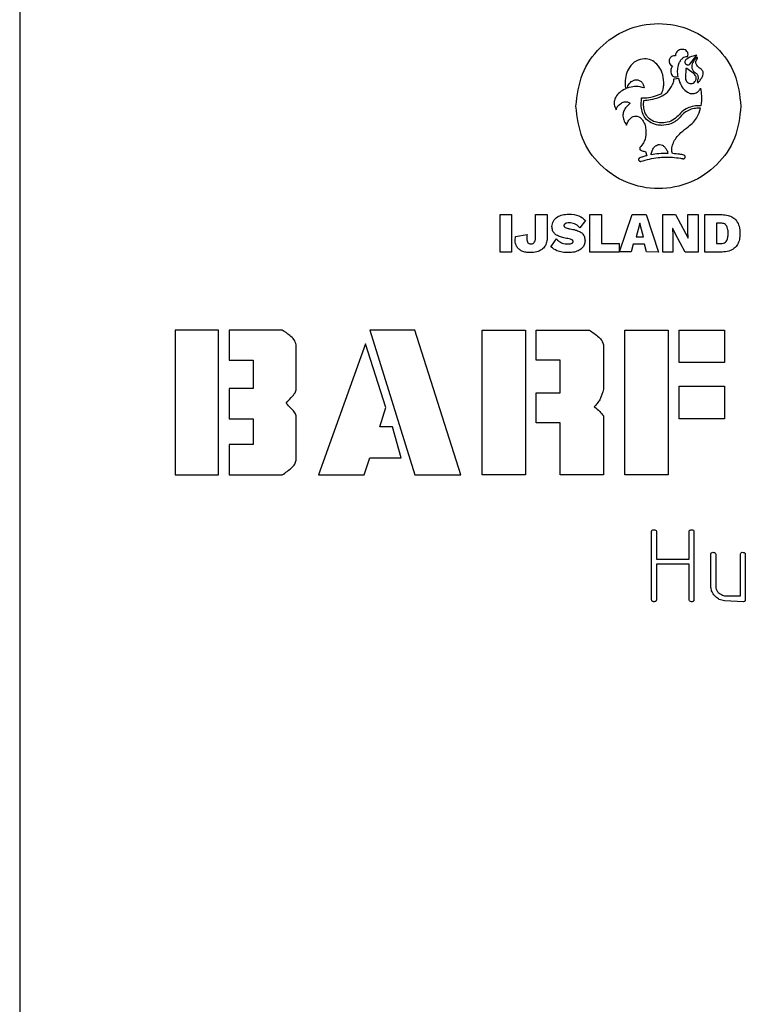
# Model space of a CAD drawing. Units: millimetres. Extents: x -1698 to 114, y 0 to 644.
# Drawn here: x 49 to 49, y 11 to 11 of the extents above; entities that cross this region are included whole.
import ezdxf

# ---------------------------------------------------------------- set-up
doc = ezdxf.new("R2010")
doc.units = ezdxf.units.MM

msp = doc.modelspace()

# ---------------------------------------------------------------- linework, layer by layer
at = {"color": 7, "linetype": 'Continuous', "lineweight": 25}
for p, q in [((48.62433, 11.46069), (48.62433, 10.79469)), ((48.69776, 11.44869), (48.69855, 11.44966)), ((48.69731, 11.44817), (48.6973, 11.44721)), ((48.69826, 11.44759), (48.69744, 11.4482)), ((48.69825, 11.44759), (48.69826, 11.44759)), ((48.69607, 11.44707), (48.69651, 11.44716)), ((48.69651, 11.44716), (48.69652, 11.44712)), ((48.69247, 11.44487), (48.69248, 11.44498)), ((48.69248, 11.44498), (48.6926, 11.44498)), ((48.69292, 11.43911), (48.69305, 11.43866)), ((48.67697, 11.4281), (48.67697, 11.4322)), ((48.67697, 11.4322), (48.67824, 11.4322)), ((48.67824, 11.4322), (48.67824, 11.4281)), ((48.68087, 11.4322), (48.68214, 11.4322)), ((48.68087, 11.42984), (48.68087, 11.4322)), ((48.68214, 11.4322), (48.68214, 11.42973)), ((48.68634, 11.43156), (48.68571, 11.43076)), ((48.68681, 11.4281), (48.68681, 11.4322)), ((48.68681, 11.4322), (48.68808, 11.4322)), ((48.68808, 11.4322), (48.68808, 11.42905)), ((48.69005, 11.42812), (48.69145, 11.43221)), ((48.69145, 11.43221), (48.69297, 11.4322)), ((48.69297, 11.4322), (48.69433, 11.4281)), ((48.6948, 11.4281), (48.6948, 11.4322)), ((48.6948, 11.4322), (48.69619, 11.4322)), ((48.69619, 11.4322), (48.6973, 11.43017)), ((48.69755, 11.43042), (48.69755, 11.4322)), ((48.69755, 11.4322), (48.69866, 11.4322)), ((48.69866, 11.4322), (48.69866, 11.4281)), ((48.69942, 11.4281), (48.69942, 11.4322)), ((48.69942, 11.4322), (48.7013, 11.4322)), ((48.69212, 11.43059), (48.69189, 11.42977)), ((48.69228, 11.43125), (48.69212, 11.43059)), ((48.6923, 11.43125), (48.69228, 11.43125)), ((48.69247, 11.43058), (48.6923, 11.43125)), ((48.69269, 11.42977), (48.69247, 11.43058)), ((48.69589, 11.43069), (48.69588, 11.43069)), ((48.69588, 11.43069), (48.69591, 11.42988)), ((48.69615, 11.43013), (48.69589, 11.43069)), ((48.69757, 11.42961), (48.69755, 11.43042)), ((48.70114, 11.43127), (48.70068, 11.43127)), ((48.70068, 11.43127), (48.70068, 11.42903)), ((48.67866, 11.42982), (48.67993, 11.43003)), ((48.68255, 11.42867), (48.68314, 11.42955)), ((48.69189, 11.42977), (48.69269, 11.42977)), ((48.69591, 11.42988), (48.69591, 11.4281)), ((48.69727, 11.4281), (48.69615, 11.43013)), ((48.6973, 11.43017), (48.69757, 11.42961)), ((48.69757, 11.42961), (48.69757, 11.42961)), ((48.68808, 11.42905), (48.69003, 11.42905)), ((48.69003, 11.42905), (48.69003, 11.4281)), ((48.69156, 11.42896), (48.69132, 11.42811)), ((48.6928, 11.42896), (48.69156, 11.42896)), ((48.69303, 11.42811), (48.6928, 11.42896)), ((48.70068, 11.42903), (48.70114, 11.42903)), ((48.67824, 11.4281), (48.67697, 11.4281)), ((48.69003, 11.4281), (48.68681, 11.4281)), ((48.69132, 11.42811), (48.69005, 11.42812)), ((48.69433, 11.4281), (48.69303, 11.42811)), ((48.69591, 11.4281), (48.6948, 11.4281)), ((48.69866, 11.4281), (48.69727, 11.4281)), ((48.7013, 11.4281), (48.69942, 11.4281)), ((48.64137, 11.41956), (48.64137, 11.40369)), ((48.64611, 11.41956), (48.64137, 11.41956)), ((48.64611, 11.40369), (48.64611, 11.41956)), ((48.65311, 11.41956), (48.64727, 11.41956)), ((48.64727, 11.41956), (48.64727, 11.41625)), ((48.66269, 11.41956), (48.66763, 11.40369)), ((48.66763, 11.41956), (48.66269, 11.41956)), ((48.67267, 11.40369), (48.66763, 11.41956)), ((48.67502, 11.40369), (48.67502, 11.41956)), ((48.67502, 11.41956), (48.67976, 11.41956)), ((48.67976, 11.41956), (48.67976, 11.40369)), ((48.68091, 11.41956), (48.68676, 11.41956)), ((48.68091, 11.41625), (48.68091, 11.41956)), ((48.69066, 11.41956), (48.6954, 11.41956)), ((48.69066, 11.40369), (48.69066, 11.41956)), ((48.6954, 11.41956), (48.6954, 11.40369)), ((48.69658, 11.41956), (48.70156, 11.41956)), ((48.69658, 11.41601), (48.69658, 11.41956)), ((48.70156, 11.41956), (48.70156, 11.41601)), ((48.65464, 11.41309), (48.65464, 11.41793)), ((48.66223, 11.41806), (48.65709, 11.40369)), ((48.66446, 11.41108), (48.66223, 11.41806)), ((48.68829, 11.41793), (48.68829, 11.41309)), ((48.64727, 11.41625), (48.6499, 11.41625)), ((48.6499, 11.41625), (48.6499, 11.41317)), ((48.68355, 11.41625), (48.68091, 11.41625)), ((48.68355, 11.41269), (48.68355, 11.41625)), ((48.70156, 11.41601), (48.69658, 11.41601)), ((48.64727, 11.41317), (48.64727, 11.40985)), ((48.6499, 11.41317), (48.64727, 11.41317)), ((48.69658, 11.4134), (48.70156, 11.4134)), ((48.69658, 11.40985), (48.69658, 11.4134)), ((48.70156, 11.4134), (48.70156, 11.40985)), ((48.68091, 11.40938), (48.68091, 11.41269)), ((48.68091, 11.41269), (48.68355, 11.41269)), ((48.66379, 11.40896), (48.66446, 11.41108)), ((48.64727, 11.40985), (48.6499, 11.40985)), ((48.6499, 11.40985), (48.6499, 11.40701)), ((48.65464, 11.40532), (48.65464, 11.41016)), ((48.68829, 11.41016), (48.68829, 11.40369)), ((48.70156, 11.40985), (48.69658, 11.40985)), ((48.66518, 11.40896), (48.66379, 11.40896)), ((48.66615, 11.40555), (48.66518, 11.40896)), ((48.68355, 11.40938), (48.68091, 11.40938)), ((48.68355, 11.40369), (48.68355, 11.40938)), ((48.64727, 11.40701), (48.64727, 11.40369)), ((48.6499, 11.40701), (48.64727, 11.40701)), ((48.66208, 11.40369), (48.66269, 11.40555)), ((48.66269, 11.40555), (48.66615, 11.40555)), ((48.64137, 11.40369), (48.64611, 11.40369)), ((48.64727, 11.40369), (48.65311, 11.40369)), ((48.65709, 11.40369), (48.66208, 11.40369)), ((48.66763, 11.40369), (48.67267, 11.40369)), ((48.67976, 11.40369), (48.67502, 11.40369)), ((48.68829, 11.40369), (48.68355, 11.40369)), ((48.6954, 11.40369), (48.69066, 11.40369)), ((48.69357, 11.38999), (48.69357, 11.39751)), ((48.69407, 11.39759), (48.69411, 11.39752)), ((48.69411, 11.39752), (48.69411, 11.39445)), ((48.69768, 11.39445), (48.69768, 11.39751)), ((48.69822, 11.3975), (48.69822, 11.38998)), ((48.70006, 11.39169), (48.70006, 11.39503)), ((48.70057, 11.39508), (48.7006, 11.395)), ((48.7006, 11.395), (48.7006, 11.39146)), ((48.7033, 11.39045), (48.7033, 11.39503)), ((48.70382, 11.3951), (48.70384, 11.39504)), ((48.70384, 11.39504), (48.70384, 11.38995)), ((48.69411, 11.39445), (48.69768, 11.39445)), ((48.69768, 11.39391), (48.69411, 11.39391)), ((48.69411, 11.39391), (48.69411, 11.38998)), ((48.69768, 11.38997), (48.69768, 11.39391)), ((48.70174, 11.39045), (48.7033, 11.39045)), ((48.69772, 11.38989), (48.69768, 11.38997)), ((48.70365, 11.3898), (48.70158, 11.38991))]:
    msp.add_line(p, q, dxfattribs=at)
msp.add_arc((48.69609, 11.44901), 0.000598, 80.4071, 247.3072, dxfattribs=at)
for points, knots in [([(48.68529, 11.44409), (48.68543, 11.44529), (48.68571, 11.44766), (48.6878, 11.45064), (48.69075, 11.45265), (48.69433, 11.45337), (48.69791, 11.45265), (48.70086, 11.45064), (48.70295, 11.44766), (48.70323, 11.44529), (48.70337, 11.44409)], [0, 0, 0, 0, 0.127209, 0.250007, 0.372804, 0.500002, 0.6272, 0.749994, 0.872791, 1, 1, 1, 1]), ([(48.69664, 11.45024), (48.69656, 11.4502), (48.69642, 11.45013), (48.69628, 11.44995), (48.6962, 11.44977), (48.6962, 11.44965), (48.69619, 11.44959)], [0, 0, 0, 0, 0.2992074, 0.5799944, 0.7922908, 1, 1, 1, 1]), ([(48.69753, 11.44995), (48.69748, 11.45003), (48.69738, 11.45019), (48.69712, 11.4503), (48.69687, 11.45032), (48.69672, 11.45027), (48.69664, 11.45024)], [0, 0, 0, 0, 0.267362, 0.537568, 0.761746, 1, 1, 1, 1]), ([(48.69753, 11.44954), (48.69755, 11.44961), (48.69759, 11.44975), (48.69755, 11.44989), (48.69753, 11.44995)], [0, 0, 0, 0, 0.558252, 1, 1, 1, 1]), ([(48.69279, 11.44928), (48.69247, 11.44922), (48.69182, 11.44911), (48.69114, 11.4484), (48.69074, 11.44756), (48.69069, 11.44698), (48.69067, 11.44667)], [0, 0, 0, 0, 0.2572451, 0.5253975, 0.7538536, 1, 1, 1, 1]), ([(48.69492, 11.44667), (48.69488, 11.44705), (48.69481, 11.44779), (48.69426, 11.44864), (48.69356, 11.44918), (48.69305, 11.44925), (48.69279, 11.44928)], [0, 0, 0, 0, 0.309202, 0.590737, 0.797049, 1, 1, 1, 1]), ([(48.69648, 11.44733), (48.69645, 11.44754), (48.6964, 11.44794), (48.69648, 11.44848), (48.69662, 11.44891), (48.69678, 11.44912), (48.69685, 11.44922)], [0, 0, 0, 0, 0.318751, 0.608409, 0.813865, 1, 1, 1, 1]), ([(48.69685, 11.44922), (48.69694, 11.44931), (48.69708, 11.44946), (48.69729, 11.4495), (48.69738, 11.44952)], [0, 0, 0, 0, 0.567803, 1, 1, 1, 1]), ([(48.69732, 11.44917), (48.69729, 11.44913), (48.69723, 11.44906), (48.69721, 11.44892), (48.69723, 11.4488), (48.69728, 11.44874), (48.6973, 11.44871)], [0, 0, 0, 0, 0.283662, 0.557848, 0.775049, 1, 1, 1, 1]), ([(48.6973, 11.44871), (48.69734, 11.44868), (48.69741, 11.44862), (48.69755, 11.4486), (48.69767, 11.44862), (48.69773, 11.44866), (48.69776, 11.44869)], [0, 0, 0, 0, 0.283752, 0.558063, 0.775103, 1, 1, 1, 1]), ([(48.69855, 11.44966), (48.69827, 11.44961), (48.69783, 11.44952), (48.69746, 11.44927), (48.69732, 11.44917)], [0, 0, 0, 0, 0.619131, 1, 1, 1, 1]), ([(48.69738, 11.44952), (48.6974, 11.44953), (48.69746, 11.44954), (48.69751, 11.44954), (48.69753, 11.44954)], [0, 0, 0, 0, 0.56056, 1, 1, 1, 1]), ([(48.69837, 11.44927), (48.69829, 11.44918), (48.69815, 11.44901), (48.69802, 11.44873), (48.69797, 11.44847), (48.69798, 11.44821), (48.6981, 11.44794), (48.69827, 11.44782), (48.69835, 11.44776)], [0, 0, 0, 0, 0.206433, 0.37784, 0.523075, 0.650617, 0.830735, 1, 1, 1, 1]), ([(48.69855, 11.44944), (48.69855, 11.44944), (48.69855, 11.44944), (48.69854, 11.44944), (48.69853, 11.44944), (48.69852, 11.44944), (48.69851, 11.44943), (48.69848, 11.44941), (48.69843, 11.44936), (48.69839, 11.44931), (48.69837, 11.44927)], [0, 0, 0, 0, 0.025099, 0.049407, 0.075602, 0.105615, 0.177479, 0.271908, 0.473946, 1, 1, 1, 1]), ([(48.69891, 11.4482), (48.69883, 11.44826), (48.69869, 11.44836), (48.69853, 11.44854), (48.69844, 11.44871), (48.69841, 11.44886), (48.69843, 11.449), (48.69848, 11.44911), (48.69852, 11.44917), (48.69854, 11.4492)], [0, 0, 0, 0, 0.244553, 0.433297, 0.581879, 0.70493, 0.817031, 0.916464, 1, 1, 1, 1]), ([(48.69854, 11.4492), (48.69855, 11.44922), (48.69858, 11.44925), (48.6986, 11.4493), (48.69861, 11.44934), (48.69861, 11.44937), (48.6986, 11.4494), (48.69858, 11.44942), (48.69856, 11.44943), (48.69855, 11.44944)], [0, 0, 0, 0, 0.233543, 0.424583, 0.581545, 0.683512, 0.781838, 0.884199, 1, 1, 1, 1]), ([(48.69586, 11.44845), (48.69583, 11.44842), (48.69577, 11.44834), (48.69571, 11.44819), (48.69567, 11.44801), (48.69568, 11.44779), (48.69575, 11.44755), (48.69588, 11.44737), (48.69603, 11.44729), (48.69613, 11.44728), (48.69628, 11.44729), (48.69639, 11.44731), (48.69648, 11.44733)], [0, 0, 0, 0, 0.080476, 0.167641, 0.261556, 0.390035, 0.541859, 0.674079, 0.753823, 0.813095, 0.8408, 1, 1, 1, 1]), ([(48.69744, 11.4482), (48.69743, 11.44821), (48.69742, 11.44822), (48.69739, 11.44823), (48.69737, 11.44823), (48.69735, 11.44823), (48.69734, 11.44821), (48.69732, 11.44819), (48.69732, 11.44818), (48.69731, 11.44817)], [0, 0, 0, 0, 0.176653, 0.322269, 0.44225, 0.552651, 0.674618, 0.81954, 1, 1, 1, 1]), ([(48.69846, 11.44714), (48.69846, 11.44719), (48.69845, 11.44729), (48.69839, 11.44745), (48.6983, 11.44754), (48.69825, 11.44759)], [0, 0, 0, 0, 0.289269, 0.569223, 1, 1, 1, 1]), ([(48.69835, 11.44776), (48.6984, 11.44773), (48.69851, 11.44766), (48.69861, 11.44752), (48.69866, 11.44737), (48.69868, 11.44713), (48.69863, 11.44696), (48.6986, 11.44683)], [0, 0, 0, 0, 0.185623, 0.342893, 0.487366, 0.626611, 1, 1, 1, 1]), ([(48.69871, 11.4467), (48.6988, 11.44681), (48.69897, 11.447), (48.69915, 11.4473), (48.69924, 11.44756), (48.69924, 11.44777), (48.69918, 11.44794), (48.69907, 11.44809), (48.69897, 11.44816), (48.69891, 11.4482)], [0, 0, 0, 0, 0.237508, 0.430797, 0.587152, 0.688038, 0.784279, 0.885391, 1, 1, 1, 1]), ([(48.69067, 11.44667), (48.69067, 11.44654), (48.69068, 11.44632), (48.69072, 11.4461), (48.69074, 11.446)], [0, 0, 0, 0, 0.567016, 1, 1, 1, 1]), ([(48.69088, 11.44606), (48.69095, 11.44622), (48.69106, 11.44653), (48.69139, 11.44683), (48.69174, 11.44699), (48.69197, 11.44697), (48.69208, 11.44696)], [0, 0, 0, 0, 0.311052, 0.593053, 0.798557, 1, 1, 1, 1]), ([(48.69208, 11.44696), (48.69218, 11.44692), (48.69238, 11.44685), (48.69266, 11.44654), (48.69273, 11.44626), (48.69277, 11.44608)], [0, 0, 0, 0, 0.266904, 0.538217, 1, 1, 1, 1]), ([(48.69469, 11.44549), (48.69476, 11.4457), (48.69489, 11.44608), (48.69491, 11.44649), (48.69492, 11.44667)], [0, 0, 0, 0, 0.547252, 1, 1, 1, 1]), ([(48.69588, 11.44644), (48.69592, 11.44653), (48.69599, 11.4467), (48.69601, 11.44687), (48.69601, 11.44695)], [0, 0, 0, 0, 0.580372, 1, 1, 1, 1]), ([(48.69601, 11.44695), (48.69601, 11.44698), (48.69601, 11.44701), (48.69602, 11.44705), (48.69603, 11.44706), (48.69603, 11.44706), (48.69603, 11.44707)], [0, 0, 0, 0, 0.676239, 0.805708, 0.912366, 1, 1, 1, 1]), ([(48.69603, 11.44707), (48.69603, 11.44707), (48.69604, 11.44707), (48.69604, 11.44707), (48.69604, 11.44707), (48.69605, 11.44707), (48.69606, 11.44707), (48.69607, 11.44707)], [0, 0, 0, 0, 0.023563, 0.059806, 0.139074, 0.356938, 1, 1, 1, 1]), ([(48.69652, 11.44712), (48.69654, 11.44705), (48.69658, 11.44691), (48.69663, 11.44677), (48.69665, 11.44671)], [0, 0, 0, 0, 0.562124, 1, 1, 1, 1]), ([(48.69665, 11.44671), (48.69676, 11.44649), (48.69695, 11.44606), (48.69742, 11.44563), (48.69792, 11.44543), (48.69821, 11.44548), (48.69836, 11.44551)], [0, 0, 0, 0, 0.324456, 0.610747, 0.810374, 1, 1, 1, 1]), ([(48.6973, 11.44721), (48.69729, 11.4472), (48.69729, 11.44718), (48.69729, 11.44715), (48.69729, 11.44714)], [0, 0, 0, 0, 0.556377, 1, 1, 1, 1]), ([(48.69729, 11.44714), (48.6973, 11.44706), (48.69732, 11.44688), (48.69748, 11.44669), (48.69767, 11.44658), (48.69781, 11.44656), (48.69788, 11.44656)], [0, 0, 0, 0, 0.283696, 0.557869, 0.775008, 1, 1, 1, 1]), ([(48.69788, 11.44656), (48.69796, 11.44657), (48.69813, 11.44659), (48.69832, 11.44675), (48.69844, 11.44694), (48.69845, 11.44707), (48.69846, 11.44714)], [0, 0, 0, 0, 0.283805, 0.557921, 0.774899, 1, 1, 1, 1]), ([(48.6986, 11.44683), (48.69859, 11.44681), (48.69859, 11.44678), (48.69858, 11.44675), (48.69859, 11.44673), (48.6986, 11.44671), (48.69862, 11.44669), (48.69863, 11.44669), (48.69864, 11.44669)], [0, 0, 0, 0, 0.283809, 0.487807, 0.606008, 0.702123, 0.850141, 1, 1, 1, 1]), ([(48.69864, 11.44669), (48.69865, 11.44668), (48.69866, 11.44668), (48.69868, 11.44669), (48.6987, 11.44669), (48.6987, 11.4467), (48.69871, 11.4467), (48.69871, 11.4467), (48.69871, 11.4467), (48.69871, 11.4467)], [0, 0, 0, 0, 0.329687, 0.584252, 0.78602, 0.931947, 0.991783, 0.996372, 1, 1, 1, 1]), ([(48.69074, 11.446), (48.69051, 11.44588), (48.69008, 11.44565), (48.68965, 11.44514), (48.68944, 11.44461), (48.68948, 11.44429), (48.68951, 11.44413)], [0, 0, 0, 0, 0.318927, 0.603326, 0.805671, 1, 1, 1, 1]), ([(48.69113, 11.44614), (48.69109, 11.44613), (48.691, 11.4461), (48.69092, 11.44607), (48.69088, 11.44606)], [0, 0, 0, 0, 0.56388, 1, 1, 1, 1]), ([(48.69277, 11.44608), (48.69248, 11.44616), (48.69194, 11.44631), (48.69139, 11.4462), (48.69113, 11.44614)], [0, 0, 0, 0, 0.530864, 1, 1, 1, 1]), ([(48.6926, 11.44498), (48.6929, 11.445), (48.69363, 11.44504), (48.69429, 11.44532), (48.69469, 11.44549)], [0, 0, 0, 0, 0.411838, 1, 1, 1, 1]), ([(48.69272, 11.44472), (48.69297, 11.44474), (48.69357, 11.44479), (48.69447, 11.44505), (48.69538, 11.44557), (48.69571, 11.44615), (48.69588, 11.44644)], [0, 0, 0, 0, 0.193615, 0.483702, 0.734728, 1, 1, 1, 1]), ([(48.69836, 11.44551), (48.69849, 11.44557), (48.69874, 11.4457), (48.69887, 11.44593), (48.69893, 11.44604)], [0, 0, 0, 0, 0.5483626, 1, 1, 1, 1]), ([(48.69893, 11.44604), (48.69898, 11.44577), (48.69908, 11.44513), (48.69902, 11.44449), (48.69898, 11.44412)], [0, 0, 0, 0, 0.4275034, 1, 1, 1, 1]), ([(48.68997, 11.44421), (48.69009, 11.44431), (48.69033, 11.44449), (48.69068, 11.44458), (48.69093, 11.44457), (48.6911, 11.44451), (48.69118, 11.44443), (48.69122, 11.4444)], [0, 0, 0, 0, 0.346635, 0.635068, 0.766133, 0.885997, 1, 1, 1, 1]), ([(48.69122, 11.4444), (48.69107, 11.44427), (48.6908, 11.44403), (48.69052, 11.44359), (48.6904, 11.44309), (48.6905, 11.44253), (48.69071, 11.44218), (48.69083, 11.442)], [0, 0, 0, 0, 0.212888, 0.394807, 0.561071, 0.763188, 1, 1, 1, 1]), ([(48.6937, 11.44217), (48.69345, 11.44231), (48.69296, 11.44258), (48.69256, 11.44331), (48.6924, 11.44408), (48.69245, 11.44459), (48.69247, 11.44487)], [0, 0, 0, 0, 0.259977, 0.51965, 0.7448, 1, 1, 1, 1]), ([(48.6938, 11.44242), (48.69359, 11.44254), (48.69318, 11.44277), (48.69283, 11.44338), (48.69268, 11.44404), (48.69271, 11.44448), (48.69272, 11.44472)], [0, 0, 0, 0, 0.25984, 0.517952, 0.742848, 1, 1, 1, 1]), ([(48.70337, 11.44409), (48.70323, 11.44288), (48.70295, 11.44052), (48.70086, 11.43754), (48.69791, 11.43553), (48.69433, 11.43481), (48.69075, 11.43553), (48.6878, 11.43754), (48.68571, 11.44052), (48.68543, 11.44288), (48.68529, 11.44409)], [0, 0, 0, 0, 0.127193, 0.249992, 0.372791, 0.499998, 0.627205, 0.750007, 0.872806, 1, 1, 1, 1]), ([(48.68951, 11.44413), (48.68954, 11.44404), (48.6896, 11.44389), (48.68968, 11.44375), (48.68971, 11.44369)], [0, 0, 0, 0, 0.571524, 1, 1, 1, 1]), ([(48.68971, 11.44369), (48.68973, 11.44379), (48.68977, 11.44399), (48.6899, 11.44414), (48.68997, 11.44421)], [0, 0, 0, 0, 0.54244, 1, 1, 1, 1]), ([(48.69898, 11.44412), (48.69879, 11.44413), (48.69834, 11.44413), (48.69767, 11.44396), (48.697, 11.44361), (48.69666, 11.44324), (48.69648, 11.44304)], [0, 0, 0, 0, 0.205131, 0.472281, 0.717144, 1, 1, 1, 1]), ([(48.69893, 11.44386), (48.69875, 11.44386), (48.69835, 11.44387), (48.69776, 11.44371), (48.69716, 11.44339), (48.69685, 11.44306), (48.69669, 11.44288)], [0, 0, 0, 0, 0.206045, 0.471922, 0.71623, 1, 1, 1, 1]), ([(48.69759, 11.44183), (48.69779, 11.44199), (48.69817, 11.4423), (48.69866, 11.44298), (48.69883, 11.44353), (48.69893, 11.44386)], [0, 0, 0, 0, 0.3072, 0.588992, 1, 1, 1, 1]), ([(48.69083, 11.442), (48.69088, 11.44215), (48.69099, 11.44244), (48.69125, 11.44277), (48.69154, 11.44297), (48.69174, 11.44299), (48.69184, 11.443)], [0, 0, 0, 0, 0.324679, 0.609813, 0.809699, 1, 1, 1, 1]), ([(48.69184, 11.443), (48.69195, 11.44299), (48.69219, 11.44295), (48.69249, 11.4427), (48.69274, 11.44233), (48.69293, 11.44182), (48.69295, 11.44142), (48.69296, 11.44122)], [0, 0, 0, 0, 0.148267, 0.30792, 0.48873, 0.730497, 1, 1, 1, 1]), ([(48.69648, 11.44304), (48.69629, 11.44286), (48.69589, 11.44249), (48.69515, 11.44227), (48.69443, 11.44223), (48.69401, 11.44236), (48.6938, 11.44242)], [0, 0, 0, 0, 0.268389, 0.552892, 0.779123, 1, 1, 1, 1]), ([(48.69669, 11.44288), (48.69655, 11.44273), (48.69626, 11.44243), (48.69557, 11.44207), (48.69502, 11.44202), (48.69467, 11.44198)], [0, 0, 0, 0, 0.270552, 0.550336, 1, 1, 1, 1]), ([(48.69296, 11.44122), (48.69294, 11.44087), (48.69289, 11.4403), (48.69255, 11.43986), (48.69241, 11.43968)], [0, 0, 0, 0, 0.605341, 1, 1, 1, 1]), ([(48.69467, 11.44198), (48.69449, 11.44199), (48.69415, 11.44201), (48.69384, 11.44212), (48.6937, 11.44217)], [0, 0, 0, 0, 0.562417, 1, 1, 1, 1]), ([(48.69585, 11.4389), (48.69583, 11.43897), (48.69578, 11.43917), (48.69579, 11.43958), (48.69594, 11.44009), (48.69629, 11.44066), (48.69683, 11.44127), (48.69732, 11.44163), (48.69759, 11.44183)], [0, 0, 0, 0, 0.061173, 0.171909, 0.33192, 0.500517, 0.718632, 1, 1, 1, 1]), ([(48.69241, 11.43968), (48.69239, 11.43966), (48.69235, 11.43962), (48.6923, 11.43955), (48.69227, 11.43948), (48.69227, 11.43942), (48.6923, 11.43934), (48.69239, 11.43926), (48.6926, 11.43916), (48.69279, 11.43913), (48.69292, 11.43911)], [0, 0, 0, 0, 0.096236, 0.173146, 0.23505, 0.288186, 0.363265, 0.445888, 0.640049, 1, 1, 1, 1]), ([(48.69352, 11.43876), (48.69354, 11.43891), (48.6936, 11.4392), (48.69379, 11.43952), (48.694, 11.43974), (48.69421, 11.43985), (48.69448, 11.4399), (48.69477, 11.43982), (48.69504, 11.43961), (48.69525, 11.4393), (48.69532, 11.43905), (48.69536, 11.43891)], [0, 0, 0, 0, 0.151064, 0.287303, 0.37034, 0.44852, 0.52553, 0.631438, 0.742561, 0.865089, 1, 1, 1, 1]), ([(48.69229, 11.43843), (48.69226, 11.43841), (48.69221, 11.43839), (48.69216, 11.43831), (48.69215, 11.43824), (48.69216, 11.43819), (48.69216, 11.43817)], [0, 0, 0, 0, 0.28383, 0.557761, 0.774759, 1, 1, 1, 1]), ([(48.69216, 11.43817), (48.69217, 11.43815), (48.69219, 11.4381), (48.69225, 11.43806), (48.6923, 11.43804), (48.69234, 11.43804), (48.69235, 11.43803)], [0, 0, 0, 0, 0.287615, 0.565591, 0.781645, 1, 1, 1, 1]), ([(48.69305, 11.43866), (48.6929, 11.43862), (48.69265, 11.43855), (48.6924, 11.43847), (48.69229, 11.43843)], [0, 0, 0, 0, 0.554054, 1, 1, 1, 1]), ([(48.69235, 11.43803), (48.69237, 11.43803), (48.69239, 11.43804), (48.69241, 11.43804), (48.69242, 11.43805)], [0, 0, 0, 0, 0.554379, 1, 1, 1, 1]), ([(48.69242, 11.43805), (48.69304, 11.43822), (48.69416, 11.43852), (48.69564, 11.43852), (48.69653, 11.43842), (48.69691, 11.43835), (48.69699, 11.43834), (48.69701, 11.43833)], [0, 0, 0, 0, 0.411264, 0.749563, 0.944816, 0.988169, 1, 1, 1, 1]), ([(48.69536, 11.43891), (48.69503, 11.43891), (48.69441, 11.4389), (48.6938, 11.43881), (48.69352, 11.43876)], [0, 0, 0, 0, 0.532822, 1, 1, 1, 1]), ([(48.6971, 11.43873), (48.69695, 11.43876), (48.69654, 11.43884), (48.69612, 11.43887), (48.69585, 11.4389)], [0, 0, 0, 0, 0.362561, 1, 1, 1, 1]), ([(48.69701, 11.43833), (48.69704, 11.43833), (48.6971, 11.43832), (48.69717, 11.43836), (48.69723, 11.43841), (48.69724, 11.43846), (48.69725, 11.43848)], [0, 0, 0, 0, 0.2838659, 0.5578528, 0.7751855, 1, 1, 1, 1]), ([(48.69725, 11.43848), (48.69726, 11.43851), (48.69726, 11.43857), (48.69722, 11.43865), (48.69717, 11.4387), (48.69713, 11.43872), (48.6971, 11.43873)], [0, 0, 0, 0, 0.283978, 0.558572, 0.775443, 1, 1, 1, 1]), ([(48.68266, 11.43089), (48.68269, 11.4311), (48.68275, 11.43153), (48.68323, 11.43198), (48.68383, 11.43222), (48.68427, 11.43224), (48.68451, 11.43226)], [0, 0, 0, 0, 0.245592, 0.494505, 0.723492, 1, 1, 1, 1]), ([(48.68451, 11.43226), (48.68489, 11.43223), (48.68558, 11.43219), (48.68611, 11.43175), (48.68634, 11.43156)], [0, 0, 0, 0, 0.564057, 1, 1, 1, 1]), ([(48.7013, 11.4322), (48.70152, 11.43218), (48.70193, 11.43216), (48.70249, 11.43193), (48.70293, 11.43152), (48.70322, 11.4309), (48.70325, 11.43041), (48.70326, 11.43015)], [0, 0, 0, 0, 0.204776, 0.382483, 0.549464, 0.757143, 1, 1, 1, 1]), ([(48.68426, 11.4296), (48.68407, 11.42963), (48.68373, 11.4297), (48.68327, 11.42987), (48.68293, 11.43011), (48.68269, 11.43046), (48.68267, 11.43074), (48.68266, 11.43089)], [0, 0, 0, 0, 0.258243, 0.464747, 0.632637, 0.808625, 1, 1, 1, 1]), ([(48.68454, 11.4313), (48.68446, 11.4313), (48.68431, 11.43129), (48.68415, 11.43124), (48.68406, 11.43117), (48.68401, 11.43112), (48.68398, 11.43105), (48.68397, 11.43101), (48.68397, 11.43099)], [0, 0, 0, 0, 0.337653, 0.601953, 0.711819, 0.811413, 0.90523, 1, 1, 1, 1]), ([(48.68397, 11.43099), (48.68397, 11.43097), (48.68398, 11.43093), (48.68401, 11.43088), (48.68405, 11.43083), (48.68416, 11.43077), (48.68437, 11.4307), (48.68456, 11.43067), (48.68467, 11.43064)], [0, 0, 0, 0, 0.067517, 0.135249, 0.213333, 0.310291, 0.585441, 1, 1, 1, 1]), ([(48.68571, 11.43076), (48.68562, 11.43086), (48.68545, 11.43104), (48.68505, 11.43126), (48.68473, 11.43129), (48.68454, 11.4313)], [0, 0, 0, 0, 0.292762, 0.560451, 1, 1, 1, 1]), ([(48.68467, 11.43064), (48.68486, 11.43061), (48.68521, 11.43054), (48.68566, 11.43038), (48.68601, 11.43014), (48.68625, 11.42977), (48.68627, 11.42948), (48.68628, 11.42933)], [0, 0, 0, 0, 0.252942, 0.457054, 0.624932, 0.803602, 1, 1, 1, 1]), ([(48.70196, 11.43015), (48.70196, 11.43028), (48.70195, 11.43051), (48.70188, 11.43082), (48.70175, 11.43105), (48.70158, 11.43119), (48.70137, 11.43126), (48.70122, 11.43127), (48.70114, 11.43127)], [0, 0, 0, 0, 0.2402397, 0.4351317, 0.5973931, 0.7177729, 0.8475245, 1, 1, 1, 1]), ([(48.68029, 11.42804), (48.68012, 11.42805), (48.67981, 11.42806), (48.67938, 11.42818), (48.67905, 11.42838), (48.67876, 11.42871), (48.67859, 11.42921), (48.67864, 11.42961), (48.67866, 11.42982)], [0, 0, 0, 0, 0.178969, 0.330055, 0.461494, 0.583301, 0.777595, 1, 1, 1, 1]), ([(48.67993, 11.43003), (48.67991, 11.42992), (48.67989, 11.42972), (48.6799, 11.42945), (48.67994, 11.42925), (48.68002, 11.42913), (48.68012, 11.42905), (48.68024, 11.42901), (48.68032, 11.42901), (48.68037, 11.42901)], [0, 0, 0, 0, 0.2631367, 0.4661471, 0.6206602, 0.7152108, 0.8031702, 0.8953892, 1, 1, 1, 1]), ([(48.68214, 11.42973), (48.68213, 11.42955), (48.68211, 11.42919), (48.6819, 11.42872), (48.68153, 11.42833), (48.68097, 11.42808), (48.68053, 11.42805), (48.68029, 11.42804)], [0, 0, 0, 0, 0.196172, 0.370527, 0.538446, 0.75063, 1, 1, 1, 1]), ([(48.68037, 11.42901), (48.68041, 11.42901), (48.68049, 11.42901), (48.6806, 11.42905), (48.68069, 11.42912), (48.68079, 11.42925), (48.68086, 11.4295), (48.68087, 11.42972), (48.68087, 11.42984)], [0, 0, 0, 0, 0.113152, 0.213749, 0.31014, 0.41145, 0.659491, 1, 1, 1, 1]), ([(48.68314, 11.42955), (48.68323, 11.42945), (48.68342, 11.42926), (48.68385, 11.42903), (48.6842, 11.429), (48.68441, 11.42899)], [0, 0, 0, 0, 0.286905, 0.552621, 1, 1, 1, 1]), ([(48.68498, 11.42927), (48.68498, 11.42929), (48.68497, 11.42932), (48.68494, 11.42937), (48.68489, 11.42942), (48.68468, 11.42953), (48.68446, 11.42956), (48.68426, 11.4296)], [0, 0, 0, 0, 0.064192, 0.129892, 0.207462, 0.305039, 1, 1, 1, 1]), ([(48.68441, 11.42899), (48.6845, 11.42899), (48.68465, 11.429), (48.68482, 11.42904), (48.6849, 11.4291), (48.68495, 11.42915), (48.68497, 11.42921), (48.68498, 11.42925), (48.68498, 11.42927)], [0, 0, 0, 0, 0.371748, 0.635861, 0.73829, 0.828301, 0.913084, 1, 1, 1, 1]), ([(48.68628, 11.42933), (48.68627, 11.42918), (48.68624, 11.4289), (48.68599, 11.42853), (48.68561, 11.42826), (48.6851, 11.42807), (48.6847, 11.42805), (48.68449, 11.42804)], [0, 0, 0, 0, 0.177179, 0.343956, 0.518153, 0.745364, 1, 1, 1, 1]), ([(48.70114, 11.42903), (48.70124, 11.42903), (48.70143, 11.42904), (48.70168, 11.42916), (48.70185, 11.4294), (48.70195, 11.42974), (48.70196, 11.43), (48.70196, 11.43015)], [0, 0, 0, 0, 0.189607, 0.347819, 0.503874, 0.72169, 1, 1, 1, 1]), ([(48.70326, 11.43015), (48.70325, 11.42992), (48.70323, 11.4295), (48.70302, 11.42893), (48.70263, 11.42846), (48.70203, 11.42815), (48.70155, 11.42812), (48.7013, 11.4281)], [0, 0, 0, 0, 0.209047, 0.390529, 0.558229, 0.762152, 1, 1, 1, 1]), ([(48.68449, 11.42804), (48.68425, 11.42805), (48.68381, 11.42806), (48.68312, 11.42823), (48.68276, 11.42851), (48.68255, 11.42867)], [0, 0, 0, 0, 0.349139, 0.623176, 1, 1, 1, 1]), ([(48.65464, 11.41793), (48.65457, 11.41813), (48.65443, 11.41854), (48.65384, 11.41906), (48.65339, 11.41937), (48.65311, 11.41956)], [0, 0, 0, 0, 0.276311, 0.557998, 1, 1, 1, 1]), ([(48.68676, 11.41956), (48.68711, 11.41932), (48.68759, 11.41897), (48.68815, 11.41842), (48.68824, 11.41809), (48.68829, 11.41793)], [0, 0, 0, 0, 0.561374, 0.782384, 1, 1, 1, 1]), ([(48.65354, 11.41156), (48.65378, 11.41183), (48.65411, 11.41219), (48.65453, 11.41268), (48.65461, 11.41296), (48.65464, 11.41309)], [0, 0, 0, 0, 0.561252, 0.781942, 1, 1, 1, 1]), ([(48.68829, 11.41309), (48.68819, 11.41269), (48.68805, 11.41212), (48.68763, 11.41151), (48.6874, 11.41127), (48.68729, 11.41116)], [0, 0, 0, 0, 0.557921, 0.779418, 1, 1, 1, 1]), ([(48.65464, 11.41016), (48.65458, 11.41031), (48.65444, 11.41062), (48.654, 11.41103), (48.65371, 11.41136), (48.65354, 11.41156)], [0, 0, 0, 0, 0.2767145, 0.5584531, 1, 1, 1, 1]), ([(48.68729, 11.41116), (48.6875, 11.41099), (48.68787, 11.4107), (48.68816, 11.41033), (48.68829, 11.41016)], [0, 0, 0, 0, 0.558456, 1, 1, 1, 1]), ([(48.65311, 11.40369), (48.65346, 11.40394), (48.65395, 11.40428), (48.6545, 11.40483), (48.6546, 11.40516), (48.65464, 11.40532)], [0, 0, 0, 0, 0.561305, 0.782393, 1, 1, 1, 1]), ([(48.69357, 11.39751), (48.69358, 11.39754), (48.69359, 11.39759), (48.69366, 11.39766), (48.69373, 11.39768), (48.69377, 11.39769)], [0, 0, 0, 0, 0.280386, 0.561485, 1, 1, 1, 1]), ([(48.69377, 11.39769), (48.69383, 11.39769), (48.69394, 11.39769), (48.69403, 11.39762), (48.69407, 11.39759)], [0, 0, 0, 0, 0.560623, 1, 1, 1, 1]), ([(48.69768, 11.39751), (48.69769, 11.39753), (48.69772, 11.39759), (48.69781, 11.39767), (48.69789, 11.39769), (48.69794, 11.39769)], [0, 0, 0, 0, 0.281535, 0.562695, 1, 1, 1, 1]), ([(48.69794, 11.39769), (48.69798, 11.39769), (48.69804, 11.39769), (48.69809, 11.39766), (48.69812, 11.39765)], [0, 0, 0, 0, 0.5595011, 1, 1, 1, 1]), ([(48.69812, 11.39765), (48.69814, 11.39763), (48.69819, 11.39759), (48.69821, 11.39753), (48.69822, 11.3975)], [0, 0, 0, 0, 0.559976, 1, 1, 1, 1]), ([(48.70006, 11.39503), (48.70007, 11.39506), (48.70009, 11.39511), (48.70016, 11.39518), (48.70023, 11.3952), (48.70027, 11.39521)], [0, 0, 0, 0, 0.281119, 0.561572, 1, 1, 1, 1]), ([(48.70027, 11.39521), (48.70033, 11.3952), (48.70043, 11.3952), (48.70054, 11.39515), (48.70056, 11.3951), (48.70057, 11.39508)], [0, 0, 0, 0, 0.5589609, 0.7812447, 1, 1, 1, 1]), ([(48.7033, 11.39503), (48.70333, 11.39508), (48.70337, 11.39517), (48.70346, 11.3952), (48.7035, 11.39521)], [0, 0, 0, 0, 0.559823, 1, 1, 1, 1]), ([(48.7035, 11.39521), (48.70357, 11.3952), (48.70366, 11.3952), (48.70377, 11.39516), (48.7038, 11.39512), (48.70382, 11.3951)], [0, 0, 0, 0, 0.559205, 0.779834, 1, 1, 1, 1]), ([(48.70009, 11.39123), (48.70008, 11.39131), (48.70006, 11.39147), (48.70006, 11.39162), (48.70006, 11.39169)], [0, 0, 0, 0, 0.5597717, 1, 1, 1, 1]), ([(48.70061, 11.39032), (48.70047, 11.39047), (48.70023, 11.39073), (48.70013, 11.39108), (48.70009, 11.39123)], [0, 0, 0, 0, 0.55975, 1, 1, 1, 1]), ([(48.7006, 11.39146), (48.70062, 11.39134), (48.70065, 11.3911), (48.70091, 11.39075), (48.70118, 11.3906), (48.70134, 11.39051)], [0, 0, 0, 0, 0.279816, 0.560864, 1, 1, 1, 1]), ([(48.70134, 11.39051), (48.70142, 11.39049), (48.70154, 11.39045), (48.70168, 11.39045), (48.70174, 11.39045)], [0, 0, 0, 0, 0.559377, 1, 1, 1, 1]), ([(48.69384, 11.3898), (48.69381, 11.3898), (48.69374, 11.3898), (48.69365, 11.38984), (48.69359, 11.38991), (48.69358, 11.38996), (48.69357, 11.38999)], [0, 0, 0, 0, 0.2800745, 0.5595535, 0.7797489, 1, 1, 1, 1]), ([(48.69411, 11.38998), (48.6941, 11.38995), (48.69407, 11.38989), (48.69398, 11.38981), (48.6939, 11.3898), (48.69384, 11.3898)], [0, 0, 0, 0, 0.280885, 0.561048, 1, 1, 1, 1]), ([(48.69802, 11.3898), (48.69796, 11.3898), (48.69785, 11.3898), (48.69776, 11.38986), (48.69772, 11.38989)], [0, 0, 0, 0, 0.5604, 1, 1, 1, 1]), ([(48.69822, 11.38998), (48.69821, 11.38995), (48.69819, 11.3899), (48.69813, 11.38983), (48.69806, 11.38981), (48.69802, 11.3898)], [0, 0, 0, 0, 0.280295, 0.561753, 1, 1, 1, 1]), ([(48.70158, 11.38991), (48.70138, 11.38993), (48.70101, 11.38998), (48.70073, 11.39022), (48.70061, 11.39032)], [0, 0, 0, 0, 0.558606, 1, 1, 1, 1]), ([(48.70384, 11.38995), (48.70384, 11.38993), (48.70382, 11.38988), (48.70375, 11.38982), (48.70369, 11.38981), (48.70365, 11.3898)], [0, 0, 0, 0, 0.2808131, 0.5606892, 1, 1, 1, 1])]:
    msp.add_open_spline(points, degree=3, knots=knots, dxfattribs=at)

doc.saveas('drawing.dxf')
